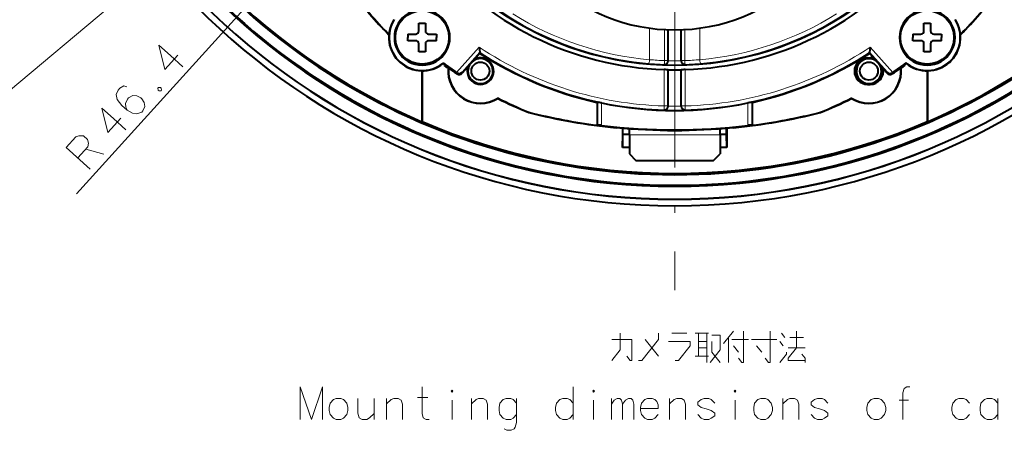
# Model space of a CAD drawing. Extents: x 32 to 581, y 20 to 403.
# Drawn here: x 243 to 319, y 20 to 52 of the extents above; entities that cross this region are included whole.
import ezdxf

# ---------------------------------------------------------------- set-up
doc = ezdxf.new("R2010")
doc.units = 0
doc.linetypes.add('DASHDOT', pattern=[18.5, 12, -3, 0.5, -3])

msp = doc.modelspace()

# ---------------------------------------------------------------- linework, layer by layer
at = {"color": 7, "linetype": 'DASHDOT', "lineweight": 13}
msp.add_line((293.219879, 163.093903), (293.219879, 30.622013), dxfattribs=at)
at = {"color": 7, "lineweight": 13}
for p, q in [((293.219879, 89.141556), (247.038025, 38.060699)), ((259.284119, 60.666065), (229.638184, 35.790184))]:
    msp.add_line(p, q, dxfattribs=at)
at = {"color": 7, "lineweight": 40, "ltscale": 0.015}
for p, q in [((273.469879, 50.641556), (273.469879, 51.241554)), ((273.969879, 51.241554), (273.969879, 50.641556)), ((312.469879, 50.641556), (312.469879, 51.241554)), ((312.969879, 51.241554), (312.969879, 50.641556)), ((272.619873, 50.391556), (273.219879, 50.391556)), ((274.219879, 50.391556), (274.819885, 50.391556)), ((311.619873, 50.391556), (312.219879, 50.391556)), ((313.219879, 50.391556), (313.819885, 50.391556)), ((273.219879, 49.891556), (272.619873, 49.891556)), ((273.469879, 49.041557), (273.469879, 49.641556)), ((273.969879, 49.641556), (273.969879, 49.041557)), ((274.819885, 49.891556), (274.219879, 49.891556)), ((312.219879, 49.891556), (311.619873, 49.891556)), ((312.469879, 49.041557), (312.469879, 49.641556)), ((312.969879, 49.641556), (312.969879, 49.041557)), ((313.819885, 49.891556), (313.219879, 49.891556))]:
    msp.add_line(p, q, dxfattribs=at)
at = {"color": 7, "lineweight": 40, "ltscale": 0.0125}
for p, q in [((273.469879, 51.241554), (273.969879, 51.241554)), ((312.469879, 51.241554), (312.969879, 51.241554)), ((273.969879, 49.041557), (273.469879, 49.041557)), ((312.969879, 49.041557), (312.469879, 49.041557))]:
    msp.add_line(p, q, dxfattribs=at)
at = {"color": 7, "lineweight": 40, "ltscale": 0.00625}
for p, q in [((272.619873, 50.391556), (272.619873, 50.141556)), ((274.819885, 50.391556), (274.819885, 50.141556)), ((311.619873, 50.391556), (311.619873, 50.141556)), ((313.819885, 50.391556), (313.819885, 50.141556)), ((272.619873, 49.891556), (272.619873, 50.141556)), ((274.819885, 49.891556), (274.819885, 50.141556)), ((311.619873, 49.891556), (311.619873, 50.141556)), ((313.819885, 49.891556), (313.819885, 50.141556))]:
    msp.add_line(p, q, dxfattribs=at)
at = {"color": 7, "lineweight": 13, "ltscale": 0.060852}
for p, q in [((291.283691, 48.424332), (291.283691, 50.858414)), ((295.156067, 48.424332), (295.156067, 50.858418))]:
    msp.add_line(p, q, dxfattribs=at)
at = {"color": 7, "lineweight": 13, "ltscale": 0.059988}
for p, q in [((292.439453, 48.352085), (292.439453, 50.751606)), ((294.000305, 48.352085), (294.000305, 50.751606))]:
    msp.add_line(p, q, dxfattribs=at)
at = {"color": 7, "lineweight": 13, "ltscale": 0.059686}
for p, q in [((292.718414, 48.352085), (292.718414, 50.73954)), ((293.721344, 48.352085), (293.721344, 50.73954))]:
    msp.add_line(p, q, dxfattribs=at)
at = {"color": 7, "lineweight": 40, "ltscale": 0.059723}
for p, q in [((292.719879, 48.350582), (292.719879, 50.739491)), ((293.719879, 48.350582), (293.719879, 50.739491))]:
    msp.add_line(p, q, dxfattribs=at)
at = {"color": 7, "lineweight": 13, "ltscale": 0.065447}
for p, q in [((278.112823, 49.393517), (276.376373, 47.434452)), ((308.326935, 49.393517), (310.063385, 47.434452))]:
    msp.add_line(p, q, dxfattribs=at)
at = {"color": 7, "lineweight": 13, "ltscale": 0.051524}
for p, q in [((278.16507, 49.000237), (276.798004, 47.457912)), ((308.274689, 49.000237), (309.641754, 47.457912))]:
    msp.add_line(p, q, dxfattribs=at)
at = {"color": 7, "lineweight": 40, "ltscale": 0.013364}
msp.add_line((278.176849, 48.913399), (277.822266, 48.513359), dxfattribs=at)
at = {"color": 7, "lineweight": 40, "ltscale": 0.009918}
for p, q in [((278.112823, 49.393517), (278.16507, 49.000237)), ((308.326935, 49.393517), (308.274689, 49.000237))]:
    msp.add_line(p, q, dxfattribs=at)
at = {"color": 7, "lineweight": 40, "ltscale": 0.002191}
for p, q in [((278.176849, 48.913399), (278.16507, 49.000237)), ((308.262909, 48.913399), (308.274689, 49.000237))]:
    msp.add_line(p, q, dxfattribs=at)
at = {"color": 7, "lineweight": 40, "ltscale": 0.011815}
msp.add_line((308.262909, 48.913399), (308.576385, 48.559742), dxfattribs=at)
at = {"color": 7, "lineweight": 40, "ltscale": 0.002529}
for p, q in [((275.263428, 48.108959), (275.342743, 48.171719)), ((311.176331, 48.108959), (311.097015, 48.171719))]:
    msp.add_line(p, q, dxfattribs=at)
at = {"color": 7, "lineweight": 40, "ltscale": 0.00083}
for p, q in [((275.343506, 48.138512), (275.342743, 48.171719)), ((311.096252, 48.138512), (311.097015, 48.171719))]:
    msp.add_line(p, q, dxfattribs=at)
at = {"color": 7, "lineweight": 40, "ltscale": 0.002247}
for p, q in [((275.438629, 47.985535), (275.42923, 48.074909)), ((311.001129, 47.985535), (311.010529, 48.074909))]:
    msp.add_line(p, q, dxfattribs=at)
at = {"color": 7, "lineweight": 40, "ltscale": 0.00779}
for p, q in [((275.687408, 47.797924), (275.438629, 47.985535)), ((310.75235, 47.797924), (311.001129, 47.985535))]:
    msp.add_line(p, q, dxfattribs=at)
at = {"color": 7, "lineweight": 40, "ltscale": 0.020033}
msp.add_line((277.780579, 48.466335), (277.249054, 47.866661), dxfattribs=at)
at = {"color": 7, "lineweight": 40, "ltscale": 0.001571}
for p, q in [((277.822266, 48.513359), (277.780579, 48.466335)), ((277.249054, 47.866661), (277.207367, 47.819637))]:
    msp.add_line(p, q, dxfattribs=at)
at = {"color": 7, "lineweight": 13, "ltscale": 0.000239}
for p, q in [((292.408386, 48.052299), (292.41507, 48.045475)), ((294.024689, 48.045475), (294.031372, 48.052299))]:
    msp.add_line(p, q, dxfattribs=at)
at = {"color": 7, "lineweight": 13, "ltscale": 0.006974}
for p, q in [((292.439453, 48.352085), (292.718414, 48.352085)), ((293.721344, 48.352085), (294.000305, 48.352085))]:
    msp.add_line(p, q, dxfattribs=at)
at = {"color": 7, "lineweight": 13, "ltscale": 5.2e-05}
for p, q in [((292.718414, 48.352085), (292.719879, 48.350582)), ((293.719879, 48.350582), (293.721344, 48.352085))]:
    msp.add_line(p, q, dxfattribs=at)
at = {"color": 7, "lineweight": 40, "ltscale": 0.000333}
for p, q in [((292.719879, 48.350582), (292.719574, 48.33725)), ((293.719879, 48.350582), (293.720184, 48.33725))]:
    msp.add_line(p, q, dxfattribs=at)
at = {"color": 7, "lineweight": 40, "ltscale": 0.005}
for p, q in [((308.119873, 48.565372), (308.319885, 48.565372)), ((308.119873, 46.517738), (308.319885, 46.517738))]:
    msp.add_line(p, q, dxfattribs=at)
at = {"color": 7, "lineweight": 40, "ltscale": 0.001195}
msp.add_line((308.576385, 48.559742), (308.608093, 48.523968), dxfattribs=at)
at = {"color": 7, "lineweight": 40, "ltscale": 0.0272}
msp.add_line((308.608093, 48.523968), (309.329773, 47.709751), dxfattribs=at)
at = {"color": 7, "lineweight": 40, "ltscale": 0.098234}
for p, q in [((273.702423, 47.562134), (273.702423, 43.632793)), ((312.737335, 47.562134), (312.737335, 43.632793))]:
    msp.add_line(p, q, dxfattribs=at)
at = {"color": 7, "lineweight": 40, "ltscale": 0.09815}
for p, q in [((273.719879, 47.570301), (273.719879, 43.644302)), ((312.719879, 47.570301), (312.719879, 43.644302))]:
    msp.add_line(p, q, dxfattribs=at)
at = {"color": 7, "lineweight": 40, "ltscale": 0.000755}
for p, q in [((275.730103, 47.767242), (275.757568, 47.779762)), ((310.709656, 47.767242), (310.68219, 47.779762)), ((279.560669, 45.431519), (279.559235, 45.46167)), ((279.586121, 45.44791), (279.559235, 45.46167)), ((306.853638, 45.44791), (306.880524, 45.461674)), ((306.880524, 45.46167), (306.879089, 45.431519))]:
    msp.add_line(p, q, dxfattribs=at)
at = {"color": 7, "lineweight": 40, "ltscale": 0.000836}
for p, q in [((276.376373, 47.434452), (276.403992, 47.415604)), ((310.063385, 47.434452), (310.035767, 47.415604))]:
    msp.add_line(p, q, dxfattribs=at)
at = {"color": 7, "lineweight": 13, "ltscale": 0.002391}
for p, q in [((276.416382, 47.320763), (276.403992, 47.415604)), ((310.023376, 47.320763), (310.035767, 47.415604))]:
    msp.add_line(p, q, dxfattribs=at)
at = {"color": 7, "lineweight": 13, "ltscale": 0.00221}
for p, q in [((276.80899, 47.370186), (276.798004, 47.457912)), ((309.630768, 47.370186), (309.641754, 47.457912))]:
    msp.add_line(p, q, dxfattribs=at)
at = {"color": 7, "lineweight": 40, "ltscale": 0.015015}
msp.add_line((277.207367, 47.819637), (276.80899, 47.370186), dxfattribs=at)
at = {"color": 7, "lineweight": 13, "ltscale": 0.07022}
for p, q in [((292.41983, 44.845837), (292.41983, 47.654621)), ((294.019928, 44.845837), (294.019928, 47.654621))]:
    msp.add_line(p, q, dxfattribs=at)
at = {"color": 7, "lineweight": 13, "ltscale": 0.069892}
for p, q in [((292.719788, 44.845837), (292.719788, 47.641514)), ((293.719971, 44.845837), (293.719971, 47.641514))]:
    msp.add_line(p, q, dxfattribs=at)
at = {"color": 7, "lineweight": 40, "ltscale": 0.069892}
for p, q in [((292.719879, 44.845741), (292.719879, 47.641422)), ((293.719879, 44.845741), (293.719879, 47.641422))]:
    msp.add_line(p, q, dxfattribs=at)
at = {"color": 7, "lineweight": 40, "ltscale": 0.001196}
msp.add_line((309.329773, 47.709751), (309.361511, 47.673977), dxfattribs=at)
at = {"color": 7, "lineweight": 40, "ltscale": 0.010149}
msp.add_line((309.361511, 47.673977), (309.630768, 47.370186), dxfattribs=at)
at = {"color": 7, "lineweight": 40, "ltscale": 0.00067}
for p, q in [((287.219879, 45.126003), (287.246063, 45.120201)), ((299.219879, 45.126003), (299.193695, 45.120201))]:
    msp.add_line(p, q, dxfattribs=at)
at = {"color": 7, "lineweight": 40, "ltscale": 0.000843}
for p, q in [((287.246063, 45.120201), (287.272339, 45.141308)), ((299.193695, 45.120201), (299.167419, 45.141308))]:
    msp.add_line(p, q, dxfattribs=at)
at = {"color": 7, "lineweight": 40, "ltscale": 0.04411}
for p, q in [((287.246063, 45.120201), (287.246063, 43.355804)), ((299.193695, 45.120201), (299.193695, 43.355804))]:
    msp.add_line(p, q, dxfattribs=at)
at = {"color": 7, "lineweight": 13, "ltscale": 0.044061}
for p, q in [((287.272339, 45.141308), (287.272339, 43.37888)), ((299.167419, 45.141308), (299.167419, 43.37888))]:
    msp.add_line(p, q, dxfattribs=at)
at = {"color": 7, "lineweight": 13, "ltscale": 0.043404}
for p, q in [((287.572296, 45.082233), (287.572296, 43.346081)), ((298.867462, 45.082233), (298.867462, 43.346081))]:
    msp.add_line(p, q, dxfattribs=at)
at = {"color": 7, "lineweight": 40, "ltscale": 0.000656}
for p, q in [((281.968903, 44.359447), (281.960785, 44.334496)), ((304.478973, 44.334496), (304.470856, 44.359447))]:
    msp.add_line(p, q, dxfattribs=at)
at = {"color": 7, "lineweight": 13, "ltscale": 0.007499}
for p, q in [((292.41983, 44.845837), (292.411041, 44.546009)), ((292.719788, 44.845837), (292.41983, 44.845837)), ((294.019928, 44.845837), (293.719971, 44.845837)), ((294.019928, 44.845837), (294.028717, 44.546009))]:
    msp.add_line(p, q, dxfattribs=at)
at = {"color": 7, "lineweight": 13, "ltscale": 0.000189}
for p, q in [((292.411041, 44.546009), (292.416351, 44.540615)), ((294.023407, 44.540615), (294.028717, 44.546009))]:
    msp.add_line(p, q, dxfattribs=at)
at = {"color": 7, "lineweight": 40, "ltscale": 0.000307}
for p, q in [((292.719879, 44.845741), (292.719635, 44.833458)), ((293.719879, 44.845741), (293.720123, 44.833458))]:
    msp.add_line(p, q, dxfattribs=at)
at = {"color": 7, "lineweight": 40, "ltscale": 0.000523}
for p, q in [((273.702423, 43.632793), (273.719879, 43.644302)), ((312.737335, 43.632793), (312.719879, 43.644302))]:
    msp.add_line(p, q, dxfattribs=at)
at = {"color": 7, "lineweight": 40, "ltscale": 0.000874}
for p, q in [((287.272339, 43.37888), (287.246063, 43.355804)), ((299.193695, 43.355804), (299.167419, 43.37888))]:
    msp.add_line(p, q, dxfattribs=at)
at = {"color": 7, "lineweight": 40, "ltscale": 0.000707}
for p, q in [((288.709412, 43.183308), (288.688446, 43.164318)), ((297.751312, 43.164318), (297.730347, 43.183308))]:
    msp.add_line(p, q, dxfattribs=at)
at = {"color": 7, "lineweight": 40, "ltscale": 0.037401}
for p, q in [((289.202423, 43.137589), (289.202423, 41.641556)), ((297.237335, 43.137589), (297.237335, 41.641556))]:
    msp.add_line(p, q, dxfattribs=at)
at = {"color": 7, "lineweight": 40, "ltscale": 0.024796}
for p, q in [((289.202423, 41.641556), (289.228394, 42.633053)), ((297.237335, 41.641556), (297.211365, 42.633053))]:
    msp.add_line(p, q, dxfattribs=at)
at = {"color": 7, "lineweight": 40, "ltscale": 0.012363}
for p, q in [((289.219879, 42.641556), (289.219879, 43.136066)), ((297.219879, 42.641556), (297.219879, 43.136066))]:
    msp.add_line(p, q, dxfattribs=at)
at = {"color": 7, "lineweight": 40, "ltscale": 0.000301}
for p, q in [((289.219879, 42.641556), (289.228394, 42.633053)), ((297.219879, 42.641556), (297.211365, 42.633053))]:
    msp.add_line(p, q, dxfattribs=at)
at = {"color": 7, "lineweight": 40, "ltscale": 0.012287}
for p, q in [((289.719879, 42.633053), (289.228394, 42.633053)), ((297.211365, 42.633053), (296.719879, 42.633053))]:
    msp.add_line(p, q, dxfattribs=at)
at = {"color": 7, "lineweight": 40, "ltscale": 0.011974}
for p, q in [((289.719879, 42.616371), (289.719879, 43.095329)), ((296.719879, 42.616371), (296.719879, 43.095329))]:
    msp.add_line(p, q, dxfattribs=at)
at = {"color": 7, "lineweight": 40, "ltscale": 0.03687}
for p, q in [((289.719879, 42.616371), (289.719879, 41.141556)), ((296.719879, 42.616371), (296.719879, 41.141556))]:
    msp.add_line(p, q, dxfattribs=at)
at = {"color": 7, "lineweight": 13, "ltscale": 0.175}
msp.add_line((289.719879, 42.616371), (296.719879, 42.616371), dxfattribs=at)
at = {"color": 7, "lineweight": 40, "ltscale": 0.012936}
for p, q in [((289.719879, 41.641556), (289.202423, 41.641556)), ((297.237335, 41.641556), (296.719879, 41.641556))]:
    msp.add_line(p, q, dxfattribs=at)
at = {"color": 7, "lineweight": 40, "ltscale": 0.017678}
for p, q in [((289.719879, 41.141556), (290.219879, 40.641556)), ((296.219879, 40.641556), (296.719879, 41.141556))]:
    msp.add_line(p, q, dxfattribs=at)
at = {"color": 7, "lineweight": 40, "ltscale": 0.15}
msp.add_line((290.219879, 40.641556), (296.219879, 40.641556), dxfattribs=at)
at = {"color": 7, "lineweight": 13}
for points in [[(254.841003, 48.759739), (253.845856, 47.659031), (253.384979, 49.554276), (254.282288, 48.743015), (255.239426, 47.877674)], [(250.909241, 46.334915), (250.694794, 46.398338), (250.367081, 46.216251), (250.237289, 46.072681), (250.08905, 45.728344), (250.176895, 45.344509), (250.530746, 44.894135), (250.949493, 44.515549), (251.343414, 44.289871), (251.682587, 44.244148), (252.070099, 44.37215), (252.156647, 44.467865), (252.304871, 44.812206), (252.255219, 45.118027), (252.080841, 45.406147), (251.991104, 45.487274), (251.68692, 45.631824), (251.377655, 45.650505), (251.049957, 45.468418), (250.963409, 45.372704), (250.815186, 45.028366), (250.83493, 44.749584), (250.979401, 44.488506)], [(253.31813, 46.23357), (253.361389, 46.281429)], [(253.31813, 46.23357), (253.342957, 46.080658)], [(253.342957, 46.080658), (253.402786, 46.026577)], [(253.516022, 46.272087), (253.361389, 46.281429)], [(253.402786, 46.026577), (253.557419, 46.017235)], [(253.516022, 46.272087), (253.575851, 46.218002)], [(253.557419, 46.017235), (253.600677, 46.06509)], [(253.600677, 46.06509), (253.575851, 46.218002)], [(250.44397, 43.896275), (249.448822, 42.795567), (248.987946, 44.690811), (249.885254, 43.879551), (250.842407, 43.01421)], [(246.976028, 42.465466), (246.240479, 41.651897)], [(246.976028, 42.465466), (247.217194, 42.551838), (247.578003, 42.530045), (247.877106, 42.259624), (247.948395, 41.97773), (247.916611, 41.702061)], [(246.240479, 41.651897), (248.09494, 39.975296)], [(247.137802, 40.840637), (247.916611, 41.702061)], [(247.743546, 41.510635), (249.133347, 41.123859)], [(296.976868, 26.487532), (297.751038, 27.455275)], [(298.525238, 27.455275), (298.525238, 25.035919), (298.39621, 25.035919), (298.138153, 25.3585)], [(300.581696, 27.455275), (300.581696, 25.035919), (300.452667, 25.035919), (300.194611, 25.3585)], [(303.283325, 25.19721), (301.992981, 25.19721), (301.992981, 25.3585), (302.638153, 26.164951), (302.638153, 27.455275)], [(288.363953, 25.19721), (289.009125, 26.00366), (289.009125, 27.293983)], [(288.363953, 26.810112), (289.912354, 26.810112), (289.912354, 25.19721), (289.783325, 25.19721), (289.525238, 25.519791)], [(290.42041, 25.19721), (290.678467, 25.19721), (291.968781, 26.810112), (291.968781, 27.293983)], [(290.936523, 26.810112), (291.968781, 25.519791)], [(293.251038, 25.19721), (293.509125, 25.19721), (294.412354, 26.326242), (294.412354, 26.648823), (292.734924, 26.648823)], [(292.992981, 27.293983), (294.154266, 27.293983)], [(295.823639, 27.293983), (294.791382, 27.293983)], [(295.049438, 27.293983), (295.049438, 25.519791)], [(295.694611, 26.648823), (295.049438, 26.648823)], [(295.694611, 27.293983), (295.694611, 25.035919)], [(295.952667, 25.035919), (296.726868, 26.00366), (296.726868, 27.132694), (296.081696, 27.132694)], [(296.726868, 25.035919), (296.081696, 25.842371), (296.081696, 26.648823)], [(297.363953, 25.035919), (297.363953, 26.971403)], [(297.622009, 26.810112), (298.912354, 26.810112)], [(299.162354, 26.810112), (301.097839, 26.810112)], [(301.347839, 26.648823), (301.605896, 26.326242)], [(301.734924, 26.971403), (301.476868, 27.293983)], [(303.154266, 26.971403), (302.122009, 26.971403)], [(295.049438, 26.164951), (295.694611, 26.164951)], [(298.138153, 25.842371), (297.751038, 26.326242)], [(299.936523, 25.842371), (299.549438, 26.326242)], [(301.992981, 26.164951), (303.283325, 26.164951)], [(294.791382, 25.519791), (295.823639, 25.519791)], [(301.347839, 25.035919), (301.863953, 25.68108), (301.863953, 25.842371)], [(303.025238, 25.68108), (303.283325, 25.3585), (303.283325, 25.035919)], [(266.033295, 23.140759), (265.162323, 20.640759), (264.291351, 23.140759), (264.291351, 20.640759)], [(266.033295, 23.140759), (266.033295, 20.640759)], [(274.259094, 20.640759), (274.033295, 20.640759), (273.807495, 20.761726), (273.710693, 21.084307), (273.710693, 23.140759)], [(285.380066, 20.640759), (285.380066, 23.140759)], [(311.380066, 23.140759), (311.154236, 23.140759), (310.928436, 23.019791), (310.831665, 22.69721), (310.831665, 20.640759)], [(268.759094, 22.253662), (268.759094, 21.12463), (268.855865, 20.761726), (269.081665, 20.640759), (269.436523, 20.640759), (269.662323, 20.761726), (270.017151, 21.084307)], [(270.017151, 20.640759), (270.017151, 22.253662)], [(272.202637, 20.640759), (272.202637, 21.810114), (272.105865, 22.132694), (271.880066, 22.253662), (271.525238, 22.253662), (271.331665, 22.173016), (270.976837, 21.850435)], [(270.976837, 20.640759), (270.976837, 22.253662)], [(273.355865, 22.334307), (274.162323, 22.334307)], [(276.025238, 20.640759), (276.025238, 22.132694)], [(278.759094, 20.640759), (278.759094, 21.810114), (278.662323, 22.132694), (278.436523, 22.253662), (278.081665, 22.253662), (277.888123, 22.173016), (277.533295, 21.850435)], [(277.533295, 20.640759), (277.533295, 22.253662)], [(281.009094, 21.890759), (280.751038, 22.173016), (280.557495, 22.253662), (280.202637, 22.253662), (279.976837, 22.173016), (279.718781, 21.890759), (279.654266, 21.568178)], [(281.009094, 22.253662), (281.009094, 20.398823), (280.912323, 20.035919), (280.815552, 19.914951), (280.589752, 19.793983), (280.267151, 19.793983), (280.041351, 19.914951)], [(285.380066, 21.890759), (285.122009, 22.173016), (284.928467, 22.253662), (284.573608, 22.253662), (284.347809, 22.173016), (284.089752, 21.890759), (284.025238, 21.568178)], [(286.952637, 20.640759), (286.952637, 22.132694)], [(288.331665, 20.640759), (288.331665, 22.253662)], [(288.331665, 21.810114), (288.557495, 22.132694), (288.783295, 22.253662), (288.976837, 22.253662), (289.105865, 22.132694), (289.202637, 21.810114), (289.428467, 22.132694), (289.654266, 22.253662), (289.847809, 22.253662), (289.976837, 22.132694), (290.073608, 21.810114)], [(291.678467, 22.173016), (291.484894, 22.253662), (291.130066, 22.253662), (290.904266, 22.173016), (290.646179, 21.890759), (290.581665, 21.568178)], [(291.678467, 22.173016), (291.839752, 22.011726)], [(294.057495, 20.640759), (294.057495, 21.810114), (293.960693, 22.132694), (293.734894, 22.253662), (293.380066, 22.253662), (293.186523, 22.173016), (292.831665, 21.850435)], [(292.831665, 20.640759), (292.831665, 22.253662)], [(296.307495, 21.890759), (296.049408, 22.173016), (295.855865, 22.253662), (295.501038, 22.253662), (295.275238, 22.173016), (295.017151, 21.971403)], [(297.880066, 20.640759), (297.880066, 22.132694)], [(302.799408, 20.640759), (302.799408, 21.810114), (302.702637, 22.132694), (302.476837, 22.253662), (302.122009, 22.253662), (301.928436, 22.173016), (301.573608, 21.850435)], [(301.573608, 20.640759), (301.573608, 22.253662)], [(305.049408, 21.890759), (304.791351, 22.173016), (304.597809, 22.253662), (304.24295, 22.253662), (304.017151, 22.173016), (303.759094, 21.971403)], [(311.283264, 22.132694), (310.541351, 22.132694)], [(315.976807, 21.890759), (315.71875, 22.173016), (315.525208, 22.253662), (315.17038, 22.253662), (314.94458, 22.173016), (314.686493, 21.890759), (314.621979, 21.568178)], [(318.162292, 21.890759), (317.904236, 22.173016), (317.710693, 22.253662), (317.355865, 22.253662), (317.130035, 22.173016), (316.871979, 21.890759), (316.807465, 21.568178)], [(318.162292, 20.640759), (318.162292, 22.253662)], [(279.654266, 21.568178), (279.654266, 21.326242)], [(279.718781, 21.003662), (279.654266, 21.326242)], [(284.025238, 21.568178), (284.025238, 21.326242)], [(284.089752, 21.003662), (284.025238, 21.326242)], [(289.202637, 21.810114), (289.202637, 20.640759)], [(290.073608, 21.810114), (290.073608, 20.640759)], [(290.581665, 21.568178), (290.581665, 21.326242)], [(291.936523, 21.487534), (290.581665, 21.487534)], [(290.646179, 21.003662), (290.581665, 21.326242)], [(291.936523, 21.487534), (291.936523, 21.769791), (291.839752, 22.011726)], [(295.017151, 21.971403), (295.017151, 21.769791)], [(295.017151, 21.769791), (295.275238, 21.568178)], [(296.307495, 21.12463), (296.049408, 21.326242), (295.662323, 21.44721), (295.275238, 21.568178)], [(303.759094, 21.971403), (303.759094, 21.769791)], [(303.759094, 21.769791), (304.017151, 21.568178)], [(305.049408, 21.12463), (304.791351, 21.326242), (304.404236, 21.44721), (304.017151, 21.568178)], [(314.621979, 21.568178), (314.621979, 21.326242)], [(314.686493, 21.003662), (314.621979, 21.326242)], [(316.807465, 21.568178), (316.807465, 21.326242)], [(316.871979, 21.003662), (316.807465, 21.326242)], [(280.202637, 20.640759), (279.976837, 20.721403), (279.718781, 21.003662)], [(280.202637, 20.640759), (280.557495, 20.640759)], [(280.557495, 20.640759), (280.751038, 20.721403), (281.009094, 21.003662)], [(284.573608, 20.640759), (284.347809, 20.721403), (284.089752, 21.003662)], [(284.573608, 20.640759), (284.928467, 20.640759)], [(284.928467, 20.640759), (285.122009, 20.721403), (285.380066, 21.003662)], [(291.130066, 20.640759), (290.904266, 20.721403), (290.646179, 21.003662)], [(291.130066, 20.640759), (291.484894, 20.640759)], [(291.484894, 20.640759), (291.678467, 20.721403), (291.936523, 21.003662)], [(295.501038, 20.640759), (295.275238, 20.721403), (295.017151, 21.003662)], [(295.501038, 20.640759), (295.855865, 20.640759)], [(295.855865, 20.640759), (296.049408, 20.721403), (296.307495, 20.923018)], [(296.307495, 21.12463), (296.307495, 20.923018)], [(304.24295, 20.640759), (304.017151, 20.721403), (303.759094, 21.003662)], [(304.24295, 20.640759), (304.597809, 20.640759)], [(304.597809, 20.640759), (304.791351, 20.721403), (305.049408, 20.923018)], [(305.049408, 21.12463), (305.049408, 20.923018)], [(315.17038, 20.640759), (314.94458, 20.721403), (314.686493, 21.003662)], [(315.17038, 20.640759), (315.525208, 20.640759)], [(315.525208, 20.640759), (315.71875, 20.721403), (315.976807, 21.003662)], [(317.355865, 20.640759), (317.130035, 20.721403), (316.871979, 21.003662)], [(317.355865, 20.640759), (317.710693, 20.640759)], [(317.710693, 20.640759), (317.904236, 20.721403), (318.162292, 21.003662)]]:
    msp.add_lwpolyline(points, dxfattribs=at)
for points in [[(276.025238, 22.898823), (276.089752, 22.818178), (276.025238, 22.737534), (275.960693, 22.818178)], [(286.952637, 22.898823), (287.017151, 22.818178), (286.952637, 22.737534), (286.888123, 22.818178)], [(297.880066, 22.898823), (297.94458, 22.818178), (297.880066, 22.737534), (297.815552, 22.818178)], [(267.089752, 22.253662), (266.863922, 22.173016), (266.605865, 21.890759), (266.541351, 21.568178), (266.541351, 21.326242), (266.605865, 21.003662), (266.863922, 20.721403), (267.089752, 20.640759), (267.44458, 20.640759), (267.638123, 20.721403), (267.896179, 21.003662), (267.992981, 21.326242), (267.992981, 21.568178), (267.896179, 21.890759), (267.638123, 22.173016), (267.44458, 22.253662)], [(299.872009, 22.253662), (299.646179, 22.173016), (299.388123, 21.890759), (299.323608, 21.568178), (299.323608, 21.326242), (299.388123, 21.003662), (299.646179, 20.721403), (299.872009, 20.640759), (300.226837, 20.640759), (300.42038, 20.721403), (300.678436, 21.003662), (300.775208, 21.326242), (300.775208, 21.568178), (300.678436, 21.890759), (300.42038, 22.173016), (300.226837, 22.253662)], [(308.613922, 22.253662), (308.388123, 22.173016), (308.130066, 21.890759), (308.065552, 21.568178), (308.065552, 21.326242), (308.130066, 21.003662), (308.388123, 20.721403), (308.613922, 20.640759), (308.96875, 20.640759), (309.162323, 20.721403), (309.42038, 21.003662), (309.517151, 21.326242), (309.517151, 21.568178), (309.42038, 21.890759), (309.162323, 22.173016), (308.96875, 22.253662)]]:
    msp.add_lwpolyline(points, close=True, dxfattribs=at)
at = {"color": 7, "lineweight": 40}
for centre, radius in [((273.719879, 50.141556), 2.067407), ((312.719879, 50.141556), 2.067407), ((278.219879, 47.541557), 0.695399), ((308.219879, 47.541557), 0.695399)]:
    msp.add_circle(centre, radius, dxfattribs=at)
for centre, radius, start, end in [((293.219879, 89.141556), 52, 94.479241, 85.520758), ((293.219879, 89.141556), 51.5, 94.522824, 85.477181), ((293.219879, 89.141556), 51.491272, 94.533329, 85.466669), ((293.219879, 89.141556), 50.5, 94.622511, 85.377494), ((293.219879, 89.141556), 49.517455, 293.21316, 17.347429), ((293.219879, 72.141556), 24.137539, 131.991124, 48.008877), ((293.219879, 89.141556), 49.517455, 199.586847, 246.786841), ((293.219879, 89.141556), 50.423198, 202.209093, 337.790909), ((293.219879, 89.141556), 49.602985, 202.596433, 337.403562), ((293.219879, 72.141556), 24.5, 219.035373, 268.128676), ((293.219879, 72.141556), 24.5, 271.871319, 320.964632), ((293.219757, 72.14138), 31.017252, 216.467618, 224.639434), ((293.219879, 72.141556), 31, 216.499993, 224.611922), ((293.219879, 72.141556), 31, 315.388063, 323.500002), ((293.219238, 72.142059), 31.018264, 315.36065, 323.532196), ((273.719879, 50.141563), 2.146172, 359.999801, 180.0002), ((312.719879, 50.141563), 2.146172, 359.999801, 180.0002), ((273.719879, 50.141556), 2.578433, 147.867435, 309.027347), ((273.719879, 50.141556), 2.552251, 147.410973, 307.212839), ((312.719879, 50.141556), 2.578433, 230.972659, 32.132574), ((312.719879, 50.141556), 2.552251, 232.787167, 32.589032), ((273.219879, 50.641567), 0.249981, 270.002327, 359.997721), ((274.219879, 50.641567), 0.249981, 180.002331, 269.997723), ((312.219879, 50.641567), 0.249981, 270.002327, 359.997721), ((313.219879, 50.641567), 0.249981, 180.002331, 269.997723), ((273.719879, 50.141548), 2.146172, 179.9998, 0.000199), ((273.219879, 49.641544), 0.249981, 0.002328, 89.997721), ((274.219879, 49.641544), 0.249981, 90.002325, 179.997724), ((312.719879, 50.141548), 2.146172, 179.9998, 0.000199), ((312.219879, 49.641544), 0.249981, 0.002328, 89.997721), ((313.219879, 49.641544), 0.249981, 90.002325, 179.997724), ((293.219879, 72.141556), 27.673817, 237.072072, 257.478178), ((293.219879, 72.141556), 27.673817, 282.521824, 302.927933), ((293.219849, 72.141495), 29.90218, 233.283776, 235.716689), ((293.219879, 72.141556), 29.928434, 233.322927, 233.527272), ((278.219879, 47.541557), 1.023817, 161.485753, 115.408805), ((278.219879, 47.541557), 1, 158.029732, 0), ((278.219879, 47.541557), 0.963328, 180.000005, 126.41422), ((278.219879, 47.541557), 0.963328, 150.480556, 180.000005), ((278.219879, 47.541557), 1, 0, 118.865044), ((292.415771, 48.348701), 0.303667, 269.863517, 357.840621), ((294.023987, 48.348701), 0.303667, 182.159373, 270.136485), ((308.119873, 47.541557), 1.023817, 90.000009, 269.999991), ((308.219879, 47.541557), 1, 61.135213, 21.970012), ((308.219879, 47.541557), 0.963328, 53.585774, 29.519449), ((308.319885, 47.54155), 1.023823, 73.649575, 89.999845), ((293.21991, 72.141495), 29.90218, 304.283309, 306.716222), ((293.219879, 72.141556), 29.928434, 306.472733, 306.677075), ((293.219879, 72.141556), 30, 234.238281, 234.338658), ((278.219879, 47.541557), 2.5, 174.820604, 302.43339), ((278.219879, 47.541557), 2.473818, 174.474464, 302.77951), ((293.219879, 72.141556), 29.973817, 234.367372, 235.902266), ((276.576904, 47.665493), 0.303598, 235.32062, 316.806307), ((276.584534, 47.569134), 0.299939, 235.900107, 318.4495), ((292.333313, 41.604118), 6.050362, 86.3373, 89.180749), ((293.219879, 72.141556), 24.505237, 268.830867, 271.169135), ((294.106445, 41.604118), 6.050362, 90.81925, 93.662698), ((308.219879, 47.541557), 2.5, 237.566605, 5.179402), ((308.219879, 47.541557), 2.473814, 237.220451, 5.525618), ((308.319885, 47.541557), 1.023817, 269.999997, 9.455552), ((309.855225, 47.569134), 0.299939, 221.550495, 304.099895), ((309.862854, 47.665493), 0.303598, 223.193688, 304.679381), ((293.219879, 72.141556), 29.973817, 304.097736, 305.632623), ((293.219879, 72.141556), 30, 305.661337, 305.761724), ((293.219879, 72.141556), 30, 242.915326, 247.956928), ((293.219879, 72.141556), 29.973817, 242.944382, 247.953445), ((286.204865, 39.072395), 6.162693, 77.181711, 80.024245), ((293.219879, 72.141556), 27.642398, 258.210954, 281.789047), ((300.234894, 39.072395), 6.162691, 99.975753, 102.818287), ((293.219879, 72.141556), 29.973817, 292.046544, 297.05562), ((293.219879, 72.141556), 30, 292.043074, 297.084676), ((293.219879, 89.141556), 46.2, 255.894769, 264.371225), ((293.219879, 89.141502), 46.173767, 255.897009, 262.566423), ((292.415771, 44.843872), 0.303683, 270.105886, 358.037272), ((294.023987, 44.843864), 0.303683, 181.961243, 269.892634), ((293.219879, 89.141556), 46.2, 275.62877, 284.105233), ((293.219879, 89.141556), 46.173819, 277.433579, 284.102979), ((293.219879, 89.141556), 49.5, 246.800153, 293.199842), ((286.782013, 37.740101), 5.6607, 81.975889, 85.030343), ((293.219879, 89.141624), 46.142468, 262.969677, 277.030325), ((299.657745, 37.740097), 5.660704, 94.969662, 98.024109), ((293.219879, 89.141556), 46.179054, 264.394782, 275.60522)]:
    msp.add_arc(centre, radius, start, end, dxfattribs=at)
at = {"color": 7, "lineweight": 13}
for centre, radius, start, end in [((293.29306, 72.141617), 24.106649, 180.000145, 265.034614), ((293.146729, 72.141586), 24.106586, 274.965525, 0.000013), ((293.345245, 72.141754), 23.806846, 237.978247, 265.032285), ((293.094543, 72.141678), 23.806763, 274.96771, 302.022117), ((293.219879, 72.141556), 27.307442, 236.411716, 268.321123), ((293.219879, 72.141556), 27.607397, 236.953568, 268.321123), ((293.219879, 72.141556), 27.307442, 271.678878, 303.588283), ((293.219879, 72.141556), 27.607397, 271.678878, 303.04643), ((293.21933, 71.293625), 23.25547, 265.034771, 268.001573), ((293.219604, 70.113419), 21.775318, 264.899451, 267.946822), ((292.418365, 48.352203), 0.300069, 268.092947, 359.977629), ((293.219879, 72.141556), 24.109519, 268.086998, 271.912997), ((293.219879, 72.141556), 23.809565, 268.795985, 271.204016), ((294.021393, 48.352203), 0.300069, 180.022371, 271.907055), ((293.220154, 70.113419), 21.775318, 272.053173, 275.100551), ((293.220428, 71.293625), 23.25547, 271.998429, 274.965231), ((293.219879, 72.141556), 27.612633, 268.332434, 271.667561), ((293.219879, 72.141556), 27.312679, 268.950525, 271.049477)]:
    msp.add_arc(centre, radius, start, end, dxfattribs=at)
at = {"color": 7, "lineweight": 40}
msp.add_ellipse((293.219879, 58.155693), major_axis=(-10.5, 0), ratio=0.707107, start_param=6.283185307, end_param=9.424777961, dxfattribs=at)
at = {"color": 7, "lineweight": 13}
for centre, major_axis, ratio, start_param, end_param in [((291.231598, 48.424332), (-0.02597, -0.298874), 0.173015, 0.017720542, 1.58583386), ((292.418457, 48.352085), (-0.010468, -0.299812), 0.069949, 0.017496231, 1.573242996), ((294.021301, 48.352085), (0.010468, -0.299812), 0.069949, 4.709942311, 6.265689076), ((295.20816, 48.424332), (0.02597, -0.298874), 0.173015, 4.697351459, 6.265464746), ((292.41983, 44.845837), (0.21521, 0.209), 0.999686, 3.912496684, 5.512281277), ((294.019928, 44.845837), (0.21521, -0.209), 0.999686, 3.912496684, 5.512281277)]:
    msp.add_ellipse(centre, major_axis=major_axis, ratio=ratio, start_param=start_param, end_param=end_param, dxfattribs=at)

doc.saveas('drawing.dxf')
